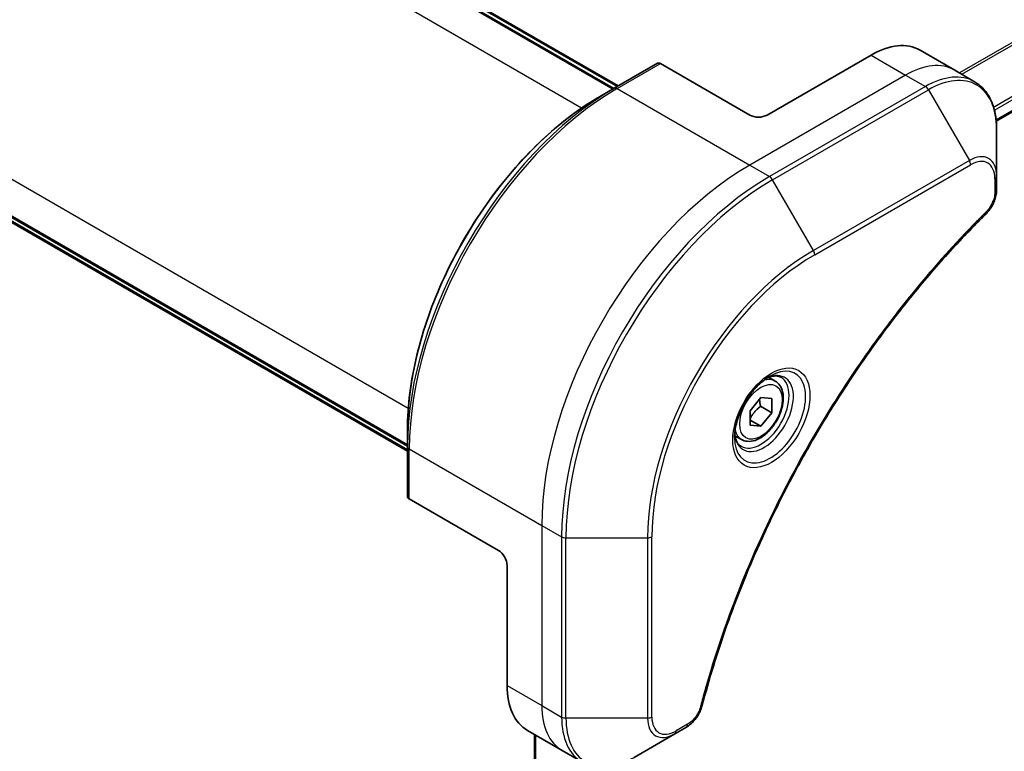
# Model space of a CAD drawing. Units: millimetres. Extents: x 65 to 9509, y 36 to 1862.
# Drawn here: x 298 to 370, y 904 to 958 of the extents above; entities that cross this region are included whole.
import ezdxf

# ---------------------------------------------------------------- set-up
doc = ezdxf.new("R2010")
doc.units = ezdxf.units.MM
doc.header["$LTSCALE"] = 4.5
doc.layers.add('Visible (ISO)', color=7, linetype='Continuous', lineweight=35)
doc.layers.add('Visible Narrow (ISO)', color=7, linetype='Continuous', lineweight=25)

msp = doc.modelspace()

# ---------------------------------------------------------------- linework, layer by layer
at = {"layer": 'Visible (ISO)'}
for p, q in [((500.9256, 1026.0701), (369.539, 950.214)), ((341.4525, 952.6077), (293.7228, 980.1645)), ((294.3592, 980.1645), (341.7707, 952.7915)), ((363.938, 955.4172), (366.4836, 953.9475)), ((360.338, 955.0606), (352.7012, 950.6515)), ((344.6531, 954.4556), (341.4711, 952.6185)), ((351.4284, 950.6515), (344.8781, 954.4333)), ((366.4836, 953.9475), (367.9428, 953.105)), ((278.5611, 953.9037), (326.2908, 926.347)), ((326.2908, 925.9795), (278.8793, 953.3526)), ((341.4711, 952.6185), (340.3847, 951.9913)), ((369.5657, 946.1663), (369.5657, 949.6253)), ((369.5657, 945.1837), (369.5657, 946.1663)), ((353.3023, 931.1169), (352.8191, 931.3959)), ((351.4603, 928.9343), (352.2558, 929.9239)), ((352.2558, 929.9239), (353.0513, 929.8529)), ((353.0513, 929.8529), (353.0513, 928.7922)), ((351.4603, 927.8737), (351.4603, 928.9343)), ((352.2239, 929.2699), (353.0513, 928.7922)), ((353.0513, 928.7922), (352.2558, 927.8026)), ((351.4603, 928.2619), (352.2558, 927.8026)), ((326.2908, 926.3254), (326.2908, 927.5799)), ((352.2558, 927.8026), (351.4603, 927.8737)), ((350.8273, 926.8301), (350.3441, 927.1091)), ((326.2908, 926.3254), (326.2908, 922.6512)), ((332.973, 918.6856), (326.4226, 922.4675)), ((333.6094, 917.5834), (333.6094, 908.7652)), ((345.9259, 905.2209), (346.7768, 905.7122)), ((335.1005, 905.4692), (337.6461, 903.9995)), ((335.6304, 905.1633), (335.6304, 705.9251)), ((342.9303, 903.4914), (345.9259, 905.2209)), ((337.6461, 903.9995), (339.1053, 903.1571))]:
    msp.add_line(p, q, dxfattribs=at)
for centre, major_axis, start_param, end_param in [((360.338, 949.1818), (3.6, 6.2354), 0, 0.7853982), ((344.8781, 954.0659), (-0.225, 0.3897), 5.4977871, 6.2831853), ((352.0648, 951.0189), (0.9, 0), 3.9269908, 5.4977871), ((326.7408, 922.6512), (-0.45, 0), 0, 0.7853982), ((332.973, 917.9508), (-0.45, 0.7794), 3.9269908, 5.4977871), ((338.7005, 911.7046), (-3.6, -6.2354), 5.4977871, 6.2831853)]:
    msp.add_ellipse(centre, major_axis=major_axis, ratio=0.5773503, start_param=start_param, end_param=end_param, dxfattribs=at)
for points, knots in [([(369.5657, 949.6253), (369.5657, 949.9343), (369.5447, 950.2335), (369.4594, 950.8062), (369.3951, 951.0796), (369.2223, 951.5941), (369.1136, 951.8352), (368.8518, 952.2774), (368.6985, 952.4785), (368.35, 952.8311), (368.1548, 952.9826), (367.9428, 953.105)], [0, 0, 0, 0, 0.15707963, 0.15707963, 0.31415927, 0.31415927, 0.4712389, 0.4712389, 0.62831853, 0.62831853, 0.78539816, 0.78539816, 0.78539816, 0.78539816]), ([(340.3847, 951.9913), (338.897, 951.1324), (337.4177, 950.0067), (334.6095, 947.3318), (333.2811, 945.7828), (330.8992, 942.4094), (329.8462, 940.5855), (328.1157, 936.8361), (327.4384, 934.9111), (326.526, 931.1417), (326.2908, 929.2977), (326.2908, 927.5799)], [1.5707963, 1.5707963, 1.5707963, 1.5707963, 1.8849556, 1.8849556, 2.1991149, 2.1991149, 2.5132741, 2.5132741, 2.8274334, 2.8274334, 3.1415927, 3.1415927, 3.1415927, 3.1415927]), ([(369.5657, 945.1837), (369.5657, 945.0621), (369.5538, 944.9389), (369.5092, 944.6914), (369.4766, 944.5671), (369.3922, 944.3208), (369.3405, 944.1988), (369.2195, 943.9612), (369.1501, 943.8456), (368.9941, 943.6258), (368.9076, 943.5215), (368.8109, 943.4262)], [0, 0, 0, 0, 0.03750048, 0.03750048, 0.07500097, 0.07500097, 0.11250145, 0.11250145, 0.15000193, 0.15000193, 0.18750242, 0.18750242, 0.18750242, 0.18750242]), ([(368.8109, 943.4262), (368.3286, 942.9502), (367.8558, 942.4702), (366.9128, 941.4846), (366.4455, 940.9822), (365.5203, 939.9588), (365.0624, 939.4379), (364.1568, 938.3787), (363.7091, 937.8404), (362.8249, 936.7475), (362.3883, 936.1929), (361.5273, 935.0684), (361.1028, 934.4986), (360.2667, 933.3448), (359.8551, 932.7609), (359.0456, 931.5801), (358.6477, 930.9833), (357.8664, 929.7779), (357.4831, 929.1694), (356.7316, 927.9418), (356.3635, 927.3228), (355.6434, 926.0755), (355.2914, 925.4472), (354.604, 924.1827), (354.2687, 923.5465), (353.6155, 922.2673), (353.2977, 921.6244), (352.6799, 920.333), (352.38, 919.6846), (351.7989, 918.3838), (351.5177, 917.7312), (350.9744, 916.4234), (350.7124, 915.768), (350.208, 914.4559), (349.9657, 913.799), (349.3851, 912.1566), (349.0594, 911.171), (348.455, 909.2037), (348.1781, 908.2281), (347.9215, 907.2446)], [0, 0, 0, 0, 0.2413106, 0.2413106, 0.4826212, 0.4826212, 0.7239319, 0.7239319, 0.9652425, 0.9652425, 1.2065531, 1.2065531, 1.4478637, 1.4478637, 1.6891744, 1.6891744, 1.930485, 1.930485, 2.1717956, 2.1717956, 2.4131062, 2.4131062, 2.6544169, 2.6544169, 2.8957275, 2.8957275, 3.1370381, 3.1370381, 3.3783487, 3.3783487, 3.6196594, 3.6196594, 3.86097, 3.86097, 4.1022806, 4.1022806, 4.4642466, 4.4642466, 4.8262125, 4.8262125, 4.8262125, 4.8262125]), ([(352.9262, 931.4917), (352.6773, 931.348), (352.4211, 931.1564), (351.9225, 930.6912), (351.6803, 930.4167), (351.2383, 929.8115), (351.039, 929.4804), (350.7063, 928.7979), (350.5732, 928.4466), (350.3867, 927.7652), (350.3329, 927.435), (350.3161, 927.0769), (350.3148, 927.0222), (350.3148, 926.9684)], [1.5707963, 1.5707963, 1.5707963, 1.5707963, 1.8695995, 1.8695995, 2.1719267, 2.1719267, 2.4771486, 2.4771486, 2.7826588, 2.7826588, 3.0857356, 3.0857356, 3.1415927, 3.1415927, 3.1415927, 3.1415927]), ([(353.3023, 931.1169), (353.4359, 931.0398), (353.5507, 930.9315), (353.7374, 930.6624), (353.8053, 930.4985), (353.8923, 930.1195), (353.9042, 929.9), (353.8664, 929.4349), (353.8146, 929.1887), (353.6544, 928.6999), (353.5464, 928.4575), (353.2858, 927.9985), (353.1334, 927.782), (352.7972, 927.394), (352.6134, 927.2227), (352.2278, 926.9431), (352.026, 926.8351), (351.6242, 926.7026), (351.4234, 926.6761), (351.088, 926.715), (350.9502, 926.7592), (350.8273, 926.8301)], [2.3561945, 2.3561945, 2.3561945, 2.3561945, 2.6219889, 2.6219889, 2.9116134, 2.9116134, 3.2397083, 3.2397083, 3.5784192, 3.5784192, 3.9145523, 3.9145523, 4.2491117, 4.2491117, 4.5850272, 4.5850272, 4.9236794, 4.9236794, 5.2532791, 5.2532791, 5.4977871, 5.4977871, 5.4977871, 5.4977871]), ([(352.6892, 931.3419), (352.7231, 931.3573), (352.7566, 931.3715), (352.8907, 931.4244), (352.9874, 931.4531), (353.1684, 931.4897), (353.2527, 931.4976), (353.4068, 931.4959), (353.4766, 931.4864), (353.6036, 931.4532), (353.6607, 931.4296), (353.7137, 931.399)], [4.81801748, 4.81801748, 4.81801748, 4.81801748, 4.86946861, 4.86946861, 5.02654825, 5.02654825, 5.18362788, 5.18362788, 5.34070751, 5.34070751, 5.49778714, 5.49778714, 5.49778714, 5.49778714]), ([(350.7887, 926.3328), (350.7357, 926.3634), (350.6867, 926.4011), (350.5945, 926.4944), (350.5514, 926.5501), (350.4728, 926.6828), (350.4375, 926.7597), (350.3787, 926.9348), (350.3552, 927.0329), (350.334, 927.1754), (350.3296, 927.2115), (350.326, 927.2486)], [2.35619449, 2.35619449, 2.35619449, 2.35619449, 2.51327412, 2.51327412, 2.67035376, 2.67035376, 2.82743339, 2.82743339, 2.98451302, 2.98451302, 3.03596416, 3.03596416, 3.03596416, 3.03596416]), ([(347.9215, 907.2446), (347.8872, 907.1133), (347.8402, 906.9862), (347.7279, 906.7412), (347.6625, 906.6233), (347.5172, 906.3997), (347.4374, 906.2939), (347.2662, 906.0977), (347.1749, 906.0073), (346.9828, 905.8449), (346.8822, 905.773), (346.7768, 905.7122)], [0, 0, 0, 0, 0.03750083, 0.03750083, 0.07500167, 0.07500167, 0.1125025, 0.1125025, 0.15000333, 0.15000333, 0.18750417, 0.18750417, 0.18750417, 0.18750417])]:
    msp.add_open_spline(points, degree=3, knots=knots, dxfattribs=at)
for points, weights in [([(352.2239, 929.2699), (352.1589, 929.5678), (352.1534, 929.7966)], [1, 1.07039454817, 1.07672477615]), ([(351.4603, 928.3469), (351.7176, 928.8706), (352.2239, 929.2699)], [1.01523736138, 1.14666441016, 1])]:
    msp.add_rational_spline(points, weights, degree=2, dxfattribs=at)
at = {"layer": 'Visible Narrow (ISO)'}
for p, q in [((499.3748, 1030.2694), (366.8325, 953.746)), ((366.999, 953.6499), (499.4793, 1030.1375)), ((500.9267, 1027.1893), (369.3458, 951.2211)), ((369.4053, 951.0068), (500.9867, 1026.9753)), ((500.9815, 1026.1937), (369.5303, 950.3003)), ((293.6437, 980.1188), (341.3734, 952.5621)), ((294.2801, 980.1188), (341.6916, 952.7458)), ((339.0789, 951.1679), (291.289, 978.7594)), ((278.5611, 956.714), (326.351, 929.1225)), ((360.338, 955.0606), (362.8836, 953.5909)), ((326.2908, 926.4383), (278.5611, 953.995)), ((341.6961, 952.5962), (344.8781, 954.4333)), ((326.2908, 926.0709), (278.8793, 953.4439)), ((362.8836, 953.5909), (351.4284, 946.9773)), ((362.8836, 953.5909), (364.3428, 952.7484)), ((341.6961, 952.5962), (351.4284, 946.9773)), ((364.3428, 952.7484), (352.8876, 946.1348)), ((353.1126, 945.8973), (364.5678, 952.5109)), ((364.5678, 952.5109), (367.5634, 947.3224)), ((351.4284, 946.9773), (352.8876, 946.1348)), ((367.5634, 947.3224), (356.1082, 940.7088)), ((356.2014, 940.3951), (367.6566, 947.0088)), ((356.1082, 940.7088), (353.1126, 945.8973)), ((369.4339, 945.9826), (369.4339, 945)), ((326.4226, 926.1417), (336.1549, 920.5228)), ((326.4226, 922.4675), (326.4226, 926.1417)), ((336.1549, 920.5228), (336.1549, 907.2955)), ((336.1549, 920.5228), (337.6141, 919.6803)), ((337.6141, 919.6803), (337.6141, 906.4531)), ((337.9323, 906.377), (337.9323, 919.6042)), ((337.9323, 919.6042), (343.9235, 919.6042)), ((343.9235, 919.6042), (343.9235, 906.377)), ((344.2417, 906.4531), (344.2417, 919.6803)), ((333.6094, 908.7652), (336.1549, 907.2955)), ((336.1549, 907.2955), (337.6141, 906.4531)), ((343.9235, 906.377), (337.9323, 906.377)), ((346.87, 905.9182), (346.0191, 905.4269)), ((335.7095, 706.0384), (335.7095, 905.1176))]:
    msp.add_line(p, q, dxfattribs=at)
for centre, major_axis, ratio, start_param, end_param in [((362.8836, 947.7121), (3.6, 6.2354), 0.5773503, 0, 0.7853982), ((364.5678, 946.7397), (3.5341, 6.1212), 0.5773503, 5.4977871, 7.0685835), ((364.3428, 946.8696), (3.6, 6.2354), 0.5773503, 0, 0.7853982), ((341.4711, 935.0898), (-10.7341, -18.592), 0.5773503, 3.9269908, 5.4977871), ((341.6961, 934.9599), (10.8, 18.7061), 0.5773503, 0.7853982, 2.3561945), ((341.6961, 952.2288), (-0.225, 0.3897), 0.5773503, 5.4977871, 6.2831853), ((364.3428, 952.381), (0.225, -0.3897), 0.5773503, 1.5707963, 2.3561945), ((340.3847, 935.717), (9.9659, 17.2614), 0.5773503, 0.7853982, 2.3561945), ((367.5634, 945.0102), (1.4159, 2.4524), 0.5773503, 5.4977871, 7.0685835), ((351.4284, 929.3409), (-10.8, -18.7061), 0.5773503, 3.9269908, 5.4977871), ((367.3384, 947.1925), (-0.225, 0.3897), 0.5773503, 3.9269908, 4.712389), ((367.6566, 944.9564), (1.2568, 2.1768), 0.5773503, 5.4977871, 7.0685835), ((352.8876, 928.4985), (-10.8, -18.7061), 0.5773503, 3.9269908, 5.4977871), ((352.8876, 945.7674), (0.225, -0.3897), 0.5773503, 1.5707963, 2.3561945), ((369.1157, 946.1663), (0.45, 0), 0.5773503, 5.4977871, 6.2831853), ((353.1126, 928.3686), (10.7341, 18.592), 0.5773503, 0.7853982, 2.3561945), ((369.1157, 945.1837), (0.45, 0), 0.5773503, 5.4977871, 6.2831853), ((368.4948, 943.7465), (0.3161, -0.3203), 0.3511901, 0, 0.6644507), ((356.1082, 926.6391), (-8.6159, -14.9232), 0.5773503, 3.9269908, 5.4977871), ((356.2014, 926.5852), (8.4568, 14.6476), 0.5773503, 0.7853982, 2.3561945), ((355.8832, 940.5789), (-0.225, 0.3897), 0.5773503, 3.9269908, 4.712389), ((352.9262, 928.4762), (1.8466, 3.1984), 0.5773503, 2.3561945, 7.0685835), ((352.4762, 928.736), (-1.5284, -2.6473), 0.5773503, 5.5981137, 10.1098496), ((352.2512, 928.8659), (1.4625, 2.5331), 0.5773503, 3.1415927, 6.2831853), ((352.0648, 928.9735), (1.2375, 2.1434), 0.5773503, 0, 0.5601797), ((352.0648, 928.9735), (-1.2375, -2.1434), 0.5773503, 5.7230056, 6.2831853), ((326.7408, 926.3254), (-0.45, 0), 0.5773503, 0, 0.7853982), ((337.9323, 919.864), (0.45, 0), 0.5773503, 3.9269908, 4.712389), ((343.9235, 919.864), (0.45, 0), 0.5773503, 4.712389, 5.4977871), ((341.2461, 910.2349), (-3.6, -6.2354), 0.5773503, 5.4977871, 6.2831853), ((347.4861, 907.3582), (0.4354, -0.1136), 0.3511901, 5.6187346, 6.2831853), ((337.9323, 906.6368), (0.45, 0), 0.5773503, 3.9269908, 4.712389), ((342.7053, 909.3924), (-3.6, -6.2354), 0.5773503, 5.4977871, 6.2831853), ((342.9303, 909.2625), (-3.5341, -6.1212), 0.5773503, 5.4977871, 7.0685835), ((343.9235, 906.6368), (-0.45, 0), 0.5773503, 1.5707963, 2.3561945), ((345.9259, 907.533), (-1.4159, -2.4524), 0.5773503, 5.4977871, 7.0685835), ((346.0191, 907.4792), (-1.2568, -2.1768), 0.5773503, 5.4977871, 7.0685835), ((346.5518, 906.1019), (0.225, -0.3897), 0.5773503, 0, 0.7853982), ((345.7009, 905.6106), (0.225, -0.3897), 0.5773503, 0, 0.7853982)]:
    msp.add_ellipse(centre, major_axis=major_axis, ratio=ratio, start_param=start_param, end_param=end_param, dxfattribs=at)
for centre, major_axis in [((353.0194, 928.4224), (-2.0057, -3.474)), ((352.2558, 928.8633), (-1.1025, -1.9096))]:
    msp.add_ellipse(centre, major_axis=major_axis, ratio=0.5773503, dxfattribs=at)
for points, knots in [([(369.4339, 945), (369.4339, 944.9267), (369.4281, 944.85), (369.3982, 944.6453), (369.3652, 944.5139), (369.2583, 944.2122), (369.1748, 944.0418), (368.9958, 943.7669), (368.9078, 943.6563), (368.813, 943.5628)], [0, 0, 0, 0, 0.02993648, 0.02993648, 0.07783486, 0.07783486, 0.14010274, 0.14010274, 0.18750242, 0.18750242, 0.18750242, 0.18750242]), ([(368.813, 943.5628), (368.7442, 943.4948), (368.6754, 943.4267), (368.5228, 943.2749), (368.439, 943.1911), (368.2335, 942.9847), (368.112, 942.8617), (367.8332, 942.5773), (367.676, 942.4155), (367.3156, 942.041), (367.1126, 941.8275), (366.6477, 941.3324), (366.3863, 941.0495), (365.7884, 940.3925), (365.4529, 940.0162), (364.7169, 939.1738), (364.3176, 938.7055), (363.3942, 937.596), (362.8735, 936.9497), (361.6946, 935.4385), (361.0421, 934.5663), (359.5764, 932.5228), (358.7738, 931.3405), (357.1791, 928.8566), (356.3907, 927.5521), (354.5759, 924.3574), (353.5855, 922.4474), (351.4932, 918.0017), (350.4472, 915.4501), (349.2113, 911.9214), (348.8917, 910.9454), (348.3932, 909.309), (348.2019, 908.6475), (347.9698, 907.7988), (347.9191, 907.6102), (347.8474, 907.3393), (347.8258, 907.2569), (347.8043, 907.1745)], [0, 0, 0, 0, 0.0344265, 0.0344265, 0.0765047, 0.0765047, 0.1377084, 0.1377084, 0.2172733, 0.2172733, 0.3207076, 0.3207076, 0.4551722, 0.4551722, 0.6299761, 0.6299761, 0.8417425, 0.8417425, 1.1247782, 1.1247782, 1.4927245, 1.4927245, 1.9710548, 1.9710548, 2.478736, 2.478736, 3.1957955, 3.1957955, 4.127973, 4.127973, 4.4843018, 4.4843018, 4.7266051, 4.7266051, 4.7959096, 4.7959096, 4.8262125, 4.8262125, 4.8262125, 4.8262125]), ([(347.8043, 907.1745), (347.7852, 907.1015), (347.7603, 907.0276), (347.6832, 906.837), (347.6236, 906.7215), (347.4672, 906.47), (347.3645, 906.3384), (347.1323, 906.0984), (347.0012, 905.9939), (346.87, 905.9182)], [0, 0, 0, 0, 0.02685266, 0.02685266, 0.06981693, 0.06981693, 0.12567047, 0.12567047, 0.18750417, 0.18750417, 0.18750417, 0.18750417])]:
    msp.add_open_spline(points, degree=3, knots=knots, dxfattribs=at)

doc.saveas('drawing.dxf')
